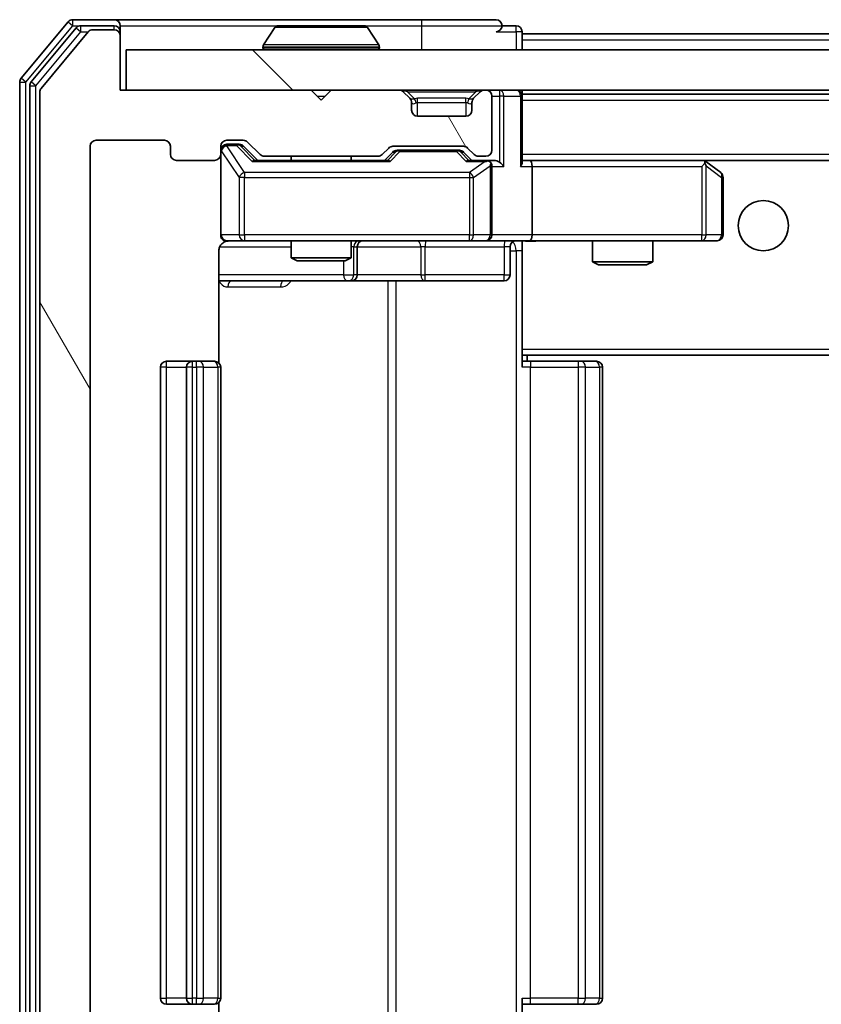
# Model space of a CAD drawing. Units: millimetres. Extents: x 36 to 10653, y 20 to 1987.
# Drawn here: x 3123 to 3162, y 1539 to 1588 of the extents above; entities that cross this region are included whole.
import ezdxf

# ---------------------------------------------------------------- set-up
doc = ezdxf.new("R2010")
doc.units = ezdxf.units.MM
doc.header["$LTSCALE"] = 2.5
for name, color, linetype, lineweight in [('Hatch (ISO)', 1, 'Continuous', 18), ('Visible (ISO)', 7, 'Continuous', 35), ('Visible Narrow (ISO)', 7, 'Continuous', 25)]:
    doc.layers.add(name, color=color, linetype=linetype, lineweight=lineweight)

msp = doc.modelspace()

# ---------------------------------------------------------------- hatches: boundary and pattern name
at = {"layer": 'Hatch (ISO)'}
h = msp.add_hatch(dxfattribs=at)
h.set_pattern_fill('ANSI31', color=256, scale=177.8, angle=75.00018, style=0)
h.set_pattern_definition([(120.0002, (922.25, -36), (-19.24738, -11.11256), [])])
edge = h.paths.add_edge_path()
edge.add_line((3140.3957, 1528.9956), (3134.7443, 1528.9956))
edge.add_ellipse((3134.7443, 1528.6956), major_axis=(-0.3, 0), ratio=1, start_angle=270, end_angle=315)
edge.add_line((3134.5321, 1528.9077), (3133.9079, 1528.2835))
edge.add_ellipse((3133.6957, 1528.4956), major_axis=(-0.2121, -0.2121), ratio=1, start_angle=45, end_angle=90, ccw=False)
edge.add_line((3133.6957, 1528.1956), (3132.87, 1528.1956))
edge.add_ellipse((3132.87, 1528.4956), major_axis=(-0.3, 0), ratio=1, start_angle=0, end_angle=90, ccw=False)
edge.add_line((3132.57, 1528.4956), (3132.57, 1528.8956))
edge.add_ellipse((3132.27, 1528.8956), major_axis=(0, 0.3), ratio=1, start_angle=270, end_angle=360)
edge.add_line((3132.27, 1529.1956), (3130.37, 1529.1956))
edge.add_ellipse((3130.37, 1528.8956), major_axis=(-0.3, 0), ratio=1, start_angle=270, end_angle=360)
edge.add_line((3130.07, 1528.8956), (3130.07, 1528.4956))
edge.add_ellipse((3129.77, 1528.4956), major_axis=(0, -0.3), ratio=1, start_angle=0, end_angle=90, ccw=False)
edge.add_line((3129.77, 1528.1956), (3126.37, 1528.1956))
edge.add_ellipse((3126.37, 1528.4956), major_axis=(-0.3, 0), ratio=1, start_angle=0, end_angle=90, ccw=False)
edge.add_line((3126.07, 1528.4956), (3126.07, 1581.8956))
edge.add_ellipse((3126.37, 1581.8956), major_axis=(0, 0.3), ratio=1, start_angle=0, end_angle=90, ccw=False)
edge.add_line((3126.37, 1582.1956), (3129.77, 1582.1956))
edge.add_ellipse((3129.77, 1581.8956), major_axis=(0.3, 0), ratio=1, start_angle=0, end_angle=90, ccw=False)
edge.add_line((3130.07, 1581.8956), (3130.07, 1581.4956))
edge.add_ellipse((3130.37, 1581.4956), major_axis=(0, -0.3), ratio=1, start_angle=270, end_angle=360)
edge.add_line((3130.37, 1581.1956), (3132.27, 1581.1956))
edge.add_ellipse((3132.27, 1581.4956), major_axis=(0.3, 0), ratio=1, start_angle=270, end_angle=360)
edge.add_line((3132.57, 1581.4956), (3132.57, 1581.8956))
edge.add_ellipse((3132.87, 1581.8956), major_axis=(0, 0.3), ratio=1, start_angle=0, end_angle=90, ccw=False)
edge.add_line((3132.87, 1582.1956), (3133.6957, 1582.1956))
edge.add_ellipse((3133.6957, 1581.8956), major_axis=(0.3, 0), ratio=1, start_angle=45, end_angle=90, ccw=False)
edge.add_line((3133.9079, 1582.1077), (3134.5321, 1581.4835))
edge.add_ellipse((3134.7443, 1581.6956), major_axis=(0.2121, -0.2121), ratio=1, start_angle=270, end_angle=315)
edge.add_line((3134.7443, 1581.3956), (3140.3957, 1581.3956))
edge.add_ellipse((3140.3957, 1581.6956), major_axis=(0.3, 0), ratio=1, start_angle=270, end_angle=315)
edge.add_line((3140.6079, 1581.4835), (3140.9321, 1581.8077))
edge.add_ellipse((3141.1443, 1581.5956), major_axis=(0.2121, 0.2121), ratio=1, start_angle=45, end_angle=90, ccw=False)
edge.add_line((3141.1443, 1581.8956), (3144.6457, 1581.8956))
edge.add_ellipse((3144.6457, 1581.5956), major_axis=(0.3, 0), ratio=1, start_angle=45, end_angle=90, ccw=False)
edge.add_line((3144.8579, 1581.8077), (3145.1821, 1581.4835))
edge.add_ellipse((3145.3943, 1581.6956), major_axis=(0.2121, -0.2121), ratio=1, start_angle=270, end_angle=315)
edge.add_line((3145.3943, 1581.3956), (3145.77, 1581.3956))
edge.add_ellipse((3145.77, 1581.6956), major_axis=(0.3, 0), ratio=1, start_angle=270, end_angle=360)
edge.add_line((3146.07, 1581.6956), (3146.07, 1584.3956))
edge.add_ellipse((3145.77, 1584.3956), major_axis=(0, 0.3), ratio=1, start_angle=270, end_angle=360)
edge.add_line((3145.77, 1584.6956), (3145.6943, 1584.6956))
edge.add_ellipse((3145.6943, 1584.3956), major_axis=(-0.3, 0), ratio=1, start_angle=270, end_angle=315)
edge.add_line((3145.4821, 1584.6077), (3145.1579, 1584.2835))
edge.add_ellipse((3145.37, 1584.0714), major_axis=(-0.2121, -0.2121), ratio=1, start_angle=270, end_angle=315)
edge.add_line((3145.07, 1584.0714), (3145.07, 1583.6956))
edge.add_ellipse((3144.77, 1583.6956), major_axis=(0, -0.3), ratio=1, start_angle=0, end_angle=90, ccw=False)
edge.add_line((3144.77, 1583.3956), (3142.37, 1583.3956))
edge.add_ellipse((3142.37, 1583.6956), major_axis=(-0.3, 0), ratio=1, start_angle=0, end_angle=90, ccw=False)
edge.add_line((3142.07, 1583.6956), (3142.07, 1584.0714))
edge.add_ellipse((3141.77, 1584.0714), major_axis=(0, 0.3), ratio=1, start_angle=270, end_angle=315)
edge.add_line((3141.9821, 1584.2835), (3141.6579, 1584.6077))
edge.add_ellipse((3141.4457, 1584.3956), major_axis=(-0.2121, 0.2121), ratio=1, start_angle=270, end_angle=315)
edge.add_line((3141.4457, 1584.6956), (3138.07, 1584.6956))
edge.add_line((3138.07, 1584.6956), (3137.57, 1584.1956))
edge.add_line((3137.57, 1584.1956), (3137.07, 1584.6956))
edge.add_line((3137.07, 1584.6956), (3127.57, 1584.6956))
edge.add_line((3127.57, 1584.6956), (3127.57, 1587.3956))
edge.add_ellipse((3127.27, 1587.3956), major_axis=(0, 0.3), ratio=1, start_angle=270, end_angle=360)
edge.add_line((3127.27, 1587.6956), (3126.2105, 1587.6956))
edge.add_ellipse((3126.2105, 1587.3956), major_axis=(-0.3, 0), ratio=1, start_angle=270, end_angle=320.19443)
edge.add_line((3125.98, 1587.5877), (3123.6395, 1584.7791))
edge.add_ellipse((3123.87, 1584.587), major_axis=(-0.1921, -0.2305), ratio=1, start_angle=270, end_angle=309.80557)
edge.add_line((3123.57, 1584.587), (3123.57, 1525.8042))
edge.add_ellipse((3123.87, 1525.8042), major_axis=(0, -0.3), ratio=1, start_angle=270, end_angle=309.80557)
edge.add_line((3123.6395, 1525.6122), (3125.98, 1522.8036))
edge.add_ellipse((3126.2105, 1522.9956), major_axis=(0.1921, -0.2305), ratio=1, start_angle=270, end_angle=320.19443)
edge.add_line((3126.2105, 1522.6956), (3127.27, 1522.6956))
edge.add_ellipse((3127.27, 1522.9956), major_axis=(0.3, 0), ratio=1, start_angle=270, end_angle=360)
edge.add_line((3127.57, 1522.9956), (3127.57, 1525.6956))
edge.add_line((3127.57, 1525.6956), (3137.07, 1525.6956))
edge.add_line((3137.07, 1525.6956), (3137.57, 1526.1956))
edge.add_line((3137.57, 1526.1956), (3138.07, 1525.6956))
edge.add_line((3138.07, 1525.6956), (3141.4457, 1525.6956))
edge.add_ellipse((3141.4457, 1525.9956), major_axis=(0.3, 0), ratio=1, start_angle=270, end_angle=315)
edge.add_line((3141.6579, 1525.7835), (3141.9821, 1526.1077))
edge.add_ellipse((3141.77, 1526.3199), major_axis=(0.2121, 0.2121), ratio=1, start_angle=270, end_angle=315)
edge.add_line((3142.07, 1526.3199), (3142.07, 1526.6956))
edge.add_ellipse((3142.37, 1526.6956), major_axis=(0, 0.3), ratio=1, start_angle=0, end_angle=90, ccw=False)
edge.add_line((3142.37, 1526.9956), (3144.77, 1526.9956))
edge.add_ellipse((3144.77, 1526.6956), major_axis=(0.3, 0), ratio=1, start_angle=0, end_angle=90, ccw=False)
edge.add_line((3145.07, 1526.6956), (3145.07, 1526.3199))
edge.add_ellipse((3145.37, 1526.3199), major_axis=(0, -0.3), ratio=1, start_angle=270, end_angle=315)
edge.add_line((3145.1579, 1526.1077), (3145.4821, 1525.7835))
edge.add_ellipse((3145.6943, 1525.9956), major_axis=(0.2121, -0.2121), ratio=1, start_angle=270, end_angle=315)
edge.add_line((3145.6943, 1525.6956), (3145.77, 1525.6956))
edge.add_ellipse((3145.77, 1525.9956), major_axis=(0.3, 0), ratio=1, start_angle=270, end_angle=360)
edge.add_line((3146.07, 1525.9956), (3146.07, 1528.6956))
edge.add_ellipse((3145.77, 1528.6956), major_axis=(0, 0.3), ratio=1, start_angle=270, end_angle=360)
edge.add_line((3145.77, 1528.9956), (3145.3943, 1528.9956))
edge.add_ellipse((3145.3943, 1528.6956), major_axis=(-0.3, 0), ratio=1, start_angle=270, end_angle=315)
edge.add_line((3145.1821, 1528.9077), (3144.8579, 1528.5835))
edge.add_ellipse((3144.6457, 1528.7956), major_axis=(-0.2121, -0.2121), ratio=1, start_angle=45, end_angle=90, ccw=False)
edge.add_line((3144.6457, 1528.4956), (3141.1443, 1528.4956))
edge.add_ellipse((3141.1443, 1528.7956), major_axis=(-0.3, 0), ratio=1, start_angle=45, end_angle=90, ccw=False)
edge.add_line((3140.9321, 1528.5835), (3140.6079, 1528.9077))
edge.add_ellipse((3140.3957, 1528.6956), major_axis=(-0.2121, 0.2121), ratio=1, start_angle=270, end_angle=315)
h = msp.add_hatch(dxfattribs=at)
h.set_pattern_fill('ANSI31', color=256, scale=177.8, angle=90.00021, style=0)
h.set_pattern_definition([(135.0002, (922.25, -36), (-15.71539, -15.7155), [])])
h.paths.add_polyline_path([(3127.87, 1586.6956), (3127.87, 1584.6956), (3617.27, 1584.6956), (3617.27, 1586.6956)])

# ---------------------------------------------------------------- linework, layer by layer
at = {"layer": 'Visible (ISO)'}
for p, q in [((3127.27, 1588.1956), (3125.2105, 1588.1956)), ((3142.57, 1588.1956), (3127.27, 1588.1956)), ((3146.27, 1588.1956), (3142.57, 1588.1956)), ((3124.98, 1588.0877), (3122.6395, 1585.2791)), ((3125.3809, 1587.7877), (3123.1395, 1585.098)), ((3127.27, 1587.8956), (3125.6114, 1587.8956)), ((3127.27, 1587.6956), (3126.2105, 1587.6956)), ((3127.57, 1587.8956), (3127.57, 1587.5956)), ((3135.2608, 1587.8046), (3134.7023, 1586.9453)), ((3139.7115, 1587.8956), (3135.4285, 1587.8956)), ((3139.8791, 1587.8046), (3140.4377, 1586.9453)), ((3147.27, 1587.8956), (3146.57, 1587.8956)), ((3125.98, 1587.5877), (3123.6395, 1584.7791)), ((3127.57, 1587.3956), (3127.57, 1587.5956)), ((3127.57, 1584.6956), (3127.57, 1587.3956)), ((3147.57, 1587.4956), (3147.57, 1587.5956)), ((3147.57, 1587.4956), (3147.57, 1587.1956)), ((3147.57, 1587.4956), (3370.06, 1587.4956)), ((3147.57, 1586.6956), (3147.57, 1587.1956)), ((3127.87, 1586.6956), (3127.87, 1584.6956)), ((3617.27, 1586.6956), (3127.87, 1586.6956)), ((3134.67, 1586.7956), (3134.67, 1586.8363)), ((3140.47, 1586.7956), (3140.47, 1586.8363)), ((3122.57, 1585.087), (3122.57, 1525.3042)), ((3123.07, 1584.906), (3123.07, 1525.4853)), ((3137.07, 1584.6956), (3127.57, 1584.6956)), ((3127.87, 1584.6956), (3617.27, 1584.6956)), ((3137.57, 1584.1956), (3137.07, 1584.6956)), ((3138.07, 1584.6956), (3137.57, 1584.1956)), ((3141.4457, 1584.6956), (3138.07, 1584.6956)), ((3145.77, 1584.6956), (3145.6943, 1584.6956)), ((3147.57, 1584.4956), (3147.57, 1584.6956)), ((3123.57, 1584.587), (3123.57, 1525.8042)), ((3141.9821, 1584.2835), (3141.6579, 1584.6077)), ((3142.0026, 1584.263), (3141.9821, 1584.2835)), ((3145.1579, 1584.2835), (3145.1374, 1584.263)), ((3145.4821, 1584.6077), (3145.1579, 1584.2835)), ((3146.07, 1581.6956), (3146.07, 1584.3956)), ((3147.57, 1584.4956), (3147.57, 1584.3956)), ((3147.57, 1584.4956), (3597.57, 1584.4956)), ((3147.57, 1581.1077), (3147.57, 1584.3956)), ((3142.07, 1583.6956), (3142.07, 1584.0714)), ((3145.07, 1584.0714), (3145.07, 1583.6956)), ((3144.77, 1583.3956), (3142.37, 1583.3956)), ((3126.07, 1528.4956), (3126.07, 1581.8956)), ((3126.37, 1582.1956), (3129.77, 1582.1956)), ((3130.07, 1581.8956), (3130.07, 1581.4956)), ((3132.57, 1581.4956), (3132.57, 1581.8956)), ((3132.87, 1582.1956), (3133.6957, 1582.1956)), ((3133.3592, 1581.9956), (3132.87, 1581.9956)), ((3133.4957, 1581.9956), (3133.3592, 1581.9956)), ((3133.7079, 1581.9077), (3134.42, 1581.1956)), ((3133.9079, 1582.1077), (3134.5321, 1581.4835)), ((3140.6079, 1581.4835), (3140.9321, 1581.8077)), ((3141.1443, 1581.8956), (3144.6457, 1581.8956)), ((3144.8579, 1581.8077), (3145.1821, 1581.4835)), ((3132.57, 1581.4956), (3132.57, 1577.4956)), ((3134.7443, 1581.3956), (3140.3957, 1581.3956)), ((3136.07, 1581.3956), (3136.07, 1581.1956)), ((3139.07, 1581.3956), (3139.07, 1581.1956)), ((3140.72, 1581.1956), (3141.1321, 1581.6077)), ((3141.4877, 1581.6956), (3141.3443, 1581.6956)), ((3144.3023, 1581.6956), (3141.4877, 1581.6956)), ((3144.4457, 1581.6956), (3144.3023, 1581.6956)), ((3144.6579, 1581.6077), (3145.07, 1581.1956)), ((3145.3943, 1581.3956), (3145.77, 1581.3956)), ((3130.37, 1581.1956), (3132.27, 1581.1956)), ((3140.8961, 1581.1956), (3134.2439, 1581.1956)), ((3145.77, 1581.1956), (3144.8939, 1581.1956)), ((3146.1457, 1581.1956), (3145.77, 1581.1956)), ((3146.07, 1577.4956), (3146.07, 1580.8956)), ((3147.9457, 1581.1956), (3147.57, 1581.1956)), ((3156.5367, 1581.1956), (3147.9457, 1581.1956)), ((3147.9457, 1581.1956), (3597.1943, 1581.1956)), ((3148.07, 1580.8956), (3148.07, 1577.4956)), ((3156.5066, 1580.8956), (3156.6622, 1581.0512)), ((3156.7167, 1581.1356), (3156.6367, 1581.1956)), ((3157.45, 1580.5856), (3156.7167, 1581.1356)), ((3157.57, 1577.4956), (3157.57, 1580.3456)), ((3132.87, 1577.1956), (3133.7554, 1577.1956)), ((3133.7554, 1577.1956), (3144.9518, 1577.1956)), ((3136.07, 1577.1956), (3136.07, 1576.349)), ((3139.07, 1577.1956), (3139.07, 1576.349)), ((3139.3645, 1575.4956), (3139.3645, 1576.8956)), ((3144.9518, 1577.1956), (3145.77, 1577.1956)), ((3147.9457, 1577.1956), (3145.77, 1577.1956)), ((3146.9687, 1576.8956), (3146.9687, 1575.4956)), ((3147.57, 1577.1879), (3147.57, 1576.9702)), ((3147.57, 1571.7956), (3147.57, 1576.9706)), ((3147.9457, 1577.1956), (3156.5066, 1577.1956)), ((3151.07, 1577.1956), (3151.07, 1576.149)), ((3154.07, 1577.1956), (3154.07, 1576.149)), ((3156.5066, 1577.1956), (3157.27, 1577.1956)), ((3132.4802, 1571.1097), (3132.4802, 1576.6956)), ((3136.07, 1576.349), (3139.07, 1576.349)), ((3136.3767, 1576.1956), (3136.07, 1576.349)), ((3138.7633, 1576.1956), (3139.07, 1576.349)), ((3138.7633, 1576.1956), (3136.3767, 1576.1956)), ((3151.07, 1576.149), (3154.07, 1576.149)), ((3151.3767, 1575.9956), (3151.07, 1576.149)), ((3153.7633, 1575.9956), (3151.3767, 1575.9956)), ((3153.7633, 1575.9956), (3154.07, 1576.149)), ((3132.4802, 1575.1956), (3138.8929, 1575.1956)), ((3138.8929, 1575.1956), (3139.0645, 1575.1956)), ((3139.0645, 1575.1956), (3142.739, 1575.1956)), ((3142.739, 1575.1956), (3146.6687, 1575.1956)), ((3147.57, 1571.7956), (3147.57, 1571.5815)), ((3147.57, 1571.5815), (3147.57, 1570.8956)), ((3147.57, 1571.4956), (3597.57, 1571.4956)), ((3147.82, 1571.1956), (3147.82, 1571.4956)), ((3131.17, 1571.1956), (3129.87, 1571.1956)), ((3131.3629, 1571.1956), (3131.17, 1571.1956)), ((3131.3629, 1571.1956), (3131.5043, 1571.1956)), ((3132.2114, 1571.1956), (3131.5043, 1571.1956)), ((3132.2114, 1571.1956), (3132.27, 1571.1956)), ((3147.57, 1571.1956), (3147.9842, 1571.1956)), ((3150.3629, 1571.1956), (3147.9842, 1571.1956)), ((3150.3629, 1571.1956), (3150.5043, 1571.1956)), ((3151.2114, 1571.1956), (3150.5043, 1571.1956)), ((3151.2114, 1571.1956), (3151.27, 1571.1956)), ((3129.57, 1570.8956), (3129.57, 1539.4956)), ((3130.87, 1570.8956), (3130.87, 1539.4956)), ((3132.57, 1539.4956), (3132.57, 1570.8956)), ((3151.57, 1539.4956), (3151.57, 1570.8956)), ((3129.87, 1539.1956), (3131.17, 1539.1956)), ((3131.17, 1539.1956), (3131.3629, 1539.1956)), ((3131.5043, 1539.1956), (3131.3629, 1539.1956)), ((3131.5043, 1539.1956), (3132.2114, 1539.1956)), ((3132.27, 1539.1956), (3132.2114, 1539.1956)), ((3132.4802, 1533.6956), (3132.4802, 1539.2815)), ((3147.57, 1539.4956), (3147.57, 1538.8097)), ((3147.9842, 1539.1956), (3147.57, 1539.1956)), ((3147.9842, 1539.1956), (3150.3629, 1539.1956)), ((3150.5043, 1539.1956), (3150.3629, 1539.1956)), ((3150.5043, 1539.1956), (3151.2114, 1539.1956)), ((3151.27, 1539.1956), (3151.2114, 1539.1956))]:
    msp.add_line(p, q, dxfattribs=at)
msp.add_circle((3159.57, 1577.9456), 1.25, dxfattribs=at)
for centre, radius, start, end in [((3125.2105, 1587.8956), 0.3, 90, 140.19443), ((3127.27, 1587.8956), 0.3, 0, 90), ((3146.27, 1587.8956), 0.3, 0, 90), ((3125.6114, 1587.5956), 0.3, 90, 140.19443), ((3126.2105, 1587.3956), 0.3, 90, 140.19443), ((3127.27, 1587.5956), 0.3, 0, 90), ((3127.27, 1587.3956), 0.3, 0, 90), ((3135.4285, 1587.6956), 0.2, 90, 146.97613), ((3139.7115, 1587.6956), 0.2, 33.02387, 90), ((3146.27, 1587.8956), 0.3, 270, 0), ((3147.27, 1587.5956), 0.3, 0, 90), ((3134.87, 1586.8363), 0.2, 146.97613, 180), ((3134.77, 1586.7956), 0.1, 180, 270), ((3140.37, 1586.7956), 0.1, 270, 0), ((3140.27, 1586.8363), 0.2, 0, 33.02387), ((3122.87, 1585.087), 0.3, 140.19443, 180), ((3123.37, 1584.906), 0.3, 140.19443, 180), ((3123.87, 1584.587), 0.3, 140.19443, 180), ((3141.4457, 1584.3956), 0.3, 45, 90), ((3145.6943, 1584.3956), 0.3, 90, 135), ((3145.77, 1584.3956), 0.3, 0, 90), ((3147.27, 1584.3956), 0.3, 0, 90), ((3141.77, 1584.0714), 0.3, 0, 45), ((3145.37, 1584.0714), 0.3, 135, 180), ((3142.37, 1583.6956), 0.3, 180, 270), ((3144.77, 1583.6956), 0.3, 270, 0), ((3126.37, 1581.8956), 0.3, 90, 180), ((3129.77, 1581.8956), 0.3, 0, 90), ((3132.87, 1581.8956), 0.3, 90, 180), ((3132.87, 1581.6956), 0.3, 90, 180), ((3133.6957, 1581.8956), 0.3, 45, 90), ((3141.1443, 1581.5956), 0.3, 90, 135), ((3144.6457, 1581.5956), 0.3, 45, 90), ((3130.37, 1581.4956), 0.3, 180, 270), ((3132.27, 1581.4956), 0.3, 270, 0), ((3134.7443, 1581.6956), 0.3, 225, 270), ((3140.3957, 1581.6956), 0.3, 270, 315), ((3145.3943, 1581.6956), 0.3, 225, 270), ((3145.77, 1581.6956), 0.3, 270, 0), ((3145.77, 1580.8956), 0.3, 66.56202, 90), ((3145.77, 1580.8956), 0.3, 0, 31.24445), ((3156.5367, 1580.8956), 0.3, 66.56202, 90), ((3156.5367, 1580.8956), 0.3, 53.1301, 66.56202), ((3157.27, 1580.3456), 0.3, 0, 53.1301), ((3132.87, 1577.4956), 0.3, 180, 270), ((3145.77, 1577.4956), 0.3, 270, 0), ((3157.27, 1577.4956), 0.3, 270, 0), ((3133.07, 1576.6956), 0.5, 90, 104.49585), ((3139.6645, 1576.8956), 0.3, 90, 180), ((3147.2687, 1576.8956), 0.3, 90, 180), ((3139.0645, 1575.4956), 0.3, 270, 0), ((3146.6687, 1575.4956), 0.3, 270, 0), ((3129.87, 1570.8956), 0.3, 90, 180), ((3131.17, 1570.8956), 0.3, 90, 180), ((3132.27, 1570.8956), 0.3, 0, 90), ((3151.27, 1570.8956), 0.3, 0, 90), ((3129.87, 1539.4956), 0.3, 180, 270), ((3131.17, 1539.4956), 0.3, 180, 270), ((3132.27, 1539.4956), 0.3, 270, 0), ((3151.27, 1539.4956), 0.3, 270, 0)]:
    msp.add_arc(centre, radius, start, end, dxfattribs=at)
for centre, major_axis, ratio, start_param, end_param in [((3133.4957, 1581.6956), (0.3, 0), 0.9998508, 0.7853235, 1.5707963), ((3141.3443, 1581.3956), (-0.3, 0), 0.9998508, 4.712389, 5.4978618), ((3144.4457, 1581.3956), (0.3, 0), 0.9998508, 0.7853235, 1.5707963), ((3134.1408, 1580.8956), (-0.1246, -0.2958), 0.4004104, 3.3086173, 3.9521184), ((3140.9992, 1580.8956), (0.1246, -0.2958), 0.4004104, 2.3310669, 2.974568), ((3144.7908, 1580.8956), (-0.1246, -0.2958), 0.4004104, 3.3086173, 3.9521184), ((3145.7378, 1580.8956), (0.6487, 0.2044), 0.3384375, 1.230115, 1.4645462), ((3145.77, 1580.9182), (0.2515, 0.483), 0.3384375, 4.8868428, 5.1615697), ((3146.1457, 1580.8956), (0.4243, 0), 0.7071068, 0.7853982, 1.5707963), ((3146.4457, 1580.8956), (0.2772, -0.2772), 0.4142136, 1.1780972, 1.9634954), ((3147.27, 1580.8956), (0.2772, 0.2772), 0.4142136, 5.1050881, 5.8904862), ((3147.9457, 1580.8956), (0, 0.3), 0.4142136, 4.712389, 6.2831853), ((3156.5066, 1580.9182), (-0.2411, 0.4823), 0.3700244, 4.5294454, 4.8041722), ((3147.9457, 1577.4956), (0, 0.3), 0.4142136, 3.1415927, 4.712389)]:
    msp.add_ellipse(centre, major_axis=major_axis, ratio=ratio, start_param=start_param, end_param=end_param, dxfattribs=at)
for points, knots in [([(3135.5525, 1587.8956), (3135.5518, 1587.8956), (3135.5511, 1587.8956), (3135.5493, 1587.8956), (3135.5483, 1587.8956), (3135.5473, 1587.8956)], [-0.00023059908, -0.00023059908, -0.00023059908, -0.00023059908, 0, 0, 0.00033832945, 0.00033832945, 0.00033832945, 0.00033832945]), ([(3135.5473, 1587.8956), (3135.5482, 1587.8956), (3135.5491, 1587.8956), (3135.5507, 1587.8956), (3135.5514, 1587.8956), (3135.5521, 1587.8956)], [-0.00033832945, -0.00033832945, -0.00033832945, -0.00033832945, 0, 0, 0.00024151791, 0.00024151791, 0.00024151791, 0.00024151791]), ([(3137.9593, 1587.8956), (3137.9593, 1587.8956), (3137.9592, 1587.8956), (3137.9588, 1587.8956), (3137.9585, 1587.8956), (3137.9582, 1587.8956)], [-0.00005424966, -0.00005424966, -0.00005424966, -0.00005424966, 0, 0, 0.00024151791, 0.00024151791, 0.00024151791, 0.00024151791]), ([(3137.9593, 1587.8956), (3137.9595, 1587.8956), (3137.9596, 1587.8956), (3137.96, 1587.8956), (3137.9602, 1587.8956), (3137.9604, 1587.8956)], [-0.00023059908, -0.00023059908, -0.00023059908, -0.00023059908, 0, 0, 0.00033832945, 0.00033832945, 0.00033832945, 0.00033832945]), ([(3145.8893, 1581.1709), (3145.8949, 1581.1685), (3145.9003, 1581.1659), (3145.9343, 1581.1487), (3145.9605, 1581.1293), (3145.9978, 1581.0921), (3146.0141, 1581.0712), (3146.0265, 1581.0512)], [0.381031219, 0.381031219, 0.381031219, 0.381031219, 0.382741903, 0.382741903, 0.391761654, 0.391761654, 0.398553638, 0.398553638, 0.398553638, 0.398553638]), ([(3156.656, 1581.1709), (3156.657, 1581.1681), (3156.6581, 1581.1653), (3156.663, 1581.1485), (3156.6658, 1581.127), (3156.6659, 1581.09), (3156.6646, 1581.0704), (3156.6622, 1581.0512)], [0.250886757, 0.250886757, 0.250886757, 0.250886757, 0.252877969, 0.252877969, 0.261958418, 0.261958418, 0.268388032, 0.268388032, 0.268388032, 0.268388032]), ([(3132.9445, 1577.1798), (3132.9158, 1577.1724), (3132.8854, 1577.1696), (3132.825, 1577.1728), (3132.7942, 1577.1792), (3132.7345, 1577.2012), (3132.7051, 1577.2177), (3132.6555, 1577.2585), (3132.6344, 1577.2827), (3132.6007, 1577.3358), (3132.5876, 1577.3655), (3132.5755, 1577.4118), (3132.5726, 1577.4279), (3132.5708, 1577.4479), (3132.5705, 1577.4518), (3132.5702, 1577.4586), (3132.5701, 1577.4616), (3132.57, 1577.4657), (3132.57, 1577.4672), (3132.57, 1577.4683), (3132.57, 1577.4685), (3132.57, 1577.469), (3132.57, 1577.4691), (3132.57, 1577.4693), (3132.57, 1577.4694), (3132.57, 1577.4696), (3132.57, 1577.4697), (3132.57, 1577.4702), (3132.57, 1577.4708), (3132.57, 1577.4745), (3132.57, 1577.4795), (3132.57, 1577.49), (3132.57, 1577.4956), (3132.57, 1577.4956)], [0.00002432, 0.00002432, 0.00002432, 0.00002432, 0.00895699, 0.00895699, 0.01817548, 0.01817548, 0.02804577, 0.02804577, 0.0374282, 0.0374282, 0.04692662, 0.04692662, 0.05179378, 0.05179378, 0.05296273, 0.05296273, 0.05383994, 0.05383994, 0.05422719, 0.05422719, 0.05445499, 0.05445499, 0.0548992, 0.0548992, 0.05589648, 0.05589648, 0.05888733, 0.05888733, 0.06786018, 0.06786018, 0.09478089, 0.09478089, 0.12736928, 0.12736928, 0.12736928, 0.12736928]), ([(3132.8512, 1577.1712), (3132.8363, 1577.1667), (3132.8218, 1577.1618), (3132.7476, 1577.1321), (3132.6817, 1577.09), (3132.5888, 1577.0013), (3132.5448, 1576.9396), (3132.4954, 1576.8265), (3132.4802, 1576.7559), (3132.4802, 1576.6956)], [0.090456647, 0.090456647, 0.090456647, 0.090456647, 0.094854307, 0.094854307, 0.114425932, 0.114425932, 0.133369726, 0.133369726, 0.151444025, 0.151444025, 0.151444025, 0.151444025]), ([(3148.7325, 1577.1956), (3148.5722, 1577.1956), (3148.412, 1577.1834), (3148.0247, 1577.167), (3147.797, 1577.1721), (3147.57, 1577.1838)], [0, 0, 0, 0, 0.04811042, 0.04811042, 0.11629634, 0.11629634, 0.11629634, 0.11629634])]:
    msp.add_open_spline(points, degree=3, knots=knots, dxfattribs=at)
msp.add_open_spline([(3132.9448, 1577.1799), (3132.9448, 1577.1799), (3132.9448, 1577.1799), (3132.9448, 1577.1799)], degree=3, dxfattribs=at)
at = {"layer": 'Visible Narrow (ISO)'}
for p, q in [((3125.2105, 1587.8956), (3125.2105, 1588.1956)), ((3142.57, 1588.1956), (3142.57, 1587.8956)), ((3122.87, 1585.087), (3125.2105, 1587.8956)), ((3124.98, 1588.0877), (3125.2105, 1587.8956)), ((3125.2105, 1587.8956), (3125.6114, 1587.8956)), ((3125.3809, 1587.7877), (3125.6114, 1587.5956)), ((3125.6114, 1587.5956), (3125.6114, 1587.8956)), ((3127.27, 1587.6956), (3127.27, 1587.8956)), ((3127.57, 1587.8956), (3135.4285, 1587.8956)), ((3139.8791, 1587.8046), (3135.2608, 1587.8046)), ((3139.7115, 1587.8956), (3142.57, 1587.8956)), ((3142.57, 1587.8956), (3146.57, 1587.8956)), ((3142.57, 1587.8956), (3142.57, 1586.6956)), ((3147.27, 1587.5956), (3147.27, 1587.8956)), ((3123.37, 1584.906), (3125.6114, 1587.5956)), ((3125.6114, 1587.5956), (3125.9869, 1587.5956)), ((3127.57, 1587.5956), (3127.4936, 1587.5956)), ((3146.27, 1587.5956), (3147.27, 1587.5956)), ((3147.57, 1587.5956), (3147.27, 1587.5956)), ((3147.27, 1587.5956), (3147.27, 1586.6956)), ((3147.57, 1587.1956), (3369.865, 1587.1956)), ((3140.47, 1586.8363), (3134.67, 1586.8363)), ((3134.67, 1586.7956), (3140.47, 1586.7956)), ((3140.4377, 1586.9453), (3134.7023, 1586.9453)), ((3122.87, 1585.087), (3122.6395, 1585.2791)), ((3122.57, 1585.087), (3122.87, 1585.087)), ((3122.87, 1525.3042), (3122.87, 1585.087)), ((3123.07, 1584.906), (3123.37, 1584.906)), ((3123.37, 1584.906), (3123.1395, 1585.098)), ((3123.37, 1525.4853), (3123.37, 1584.906)), ((3141.87, 1584.6077), (3141.87, 1584.6956)), ((3145.27, 1584.6077), (3145.27, 1584.6956)), ((3146.4457, 1584.6956), (3146.4457, 1584.3956)), ((3137.37, 1584.3956), (3137.77, 1584.3956)), ((3141.87, 1584.6077), (3142.2147, 1584.263)), ((3141.87, 1584.6077), (3145.27, 1584.6077)), ((3142.37, 1584.0714), (3142.37, 1584.2835)), ((3144.77, 1584.2835), (3142.37, 1584.2835)), ((3144.77, 1584.0714), (3144.77, 1584.2835)), ((3145.27, 1584.6077), (3144.9253, 1584.263)), ((3146.07, 1584.3956), (3146.4457, 1584.3956)), ((3146.6579, 1584.3956), (3146.4457, 1584.3956)), ((3146.4457, 1584.3956), (3146.4457, 1581.1077)), ((3146.6579, 1584.3956), (3147.4821, 1584.3956)), ((3146.6579, 1580.8956), (3146.6579, 1584.3956)), ((3147.57, 1584.3956), (3147.4821, 1584.3956)), ((3147.4821, 1584.3956), (3147.4821, 1580.8956)), ((3147.57, 1584.1956), (3597.57, 1584.1956)), ((3142.07, 1584.0714), (3142.0802, 1584.0509)), ((3142.37, 1584.0714), (3144.77, 1584.0714)), ((3142.37, 1583.3956), (3142.37, 1584.0714)), ((3144.77, 1584.0714), (3144.77, 1583.3956)), ((3145.0598, 1584.0509), (3145.07, 1584.0714)), ((3132.87, 1581.9956), (3132.87, 1581.9356)), ((3132.87, 1581.9137), (3132.87, 1581.9356)), ((3132.87, 1581.9356), (3133.3592, 1581.9356)), ((3133.7554, 1580.5856), (3132.87, 1581.9137)), ((3133.3592, 1581.9356), (3133.3592, 1581.9956)), ((3133.3592, 1581.9356), (3134.1408, 1581.1356)), ((3133.5713, 1581.9077), (3133.7079, 1581.9077)), ((3134.267, 1581.1956), (3133.5713, 1581.9077)), ((3132.6017, 1581.6737), (3132.57, 1581.6737)), ((3132.6017, 1577.4956), (3132.6017, 1581.6737)), ((3132.6017, 1581.6737), (3133.4871, 1580.3456)), ((3141.2756, 1581.6077), (3140.873, 1581.1956)), ((3140.9992, 1581.1356), (3141.4877, 1581.6356)), ((3141.1321, 1581.6077), (3141.2756, 1581.6077)), ((3141.4877, 1581.6956), (3141.4877, 1581.6356)), ((3141.4877, 1581.6356), (3144.3023, 1581.6356)), ((3144.3023, 1581.6356), (3144.3023, 1581.6956)), ((3144.3023, 1581.6356), (3144.7908, 1581.1356)), ((3144.5144, 1581.6077), (3144.6579, 1581.6077)), ((3144.917, 1581.1956), (3144.5144, 1581.6077)), ((3147.57, 1581.4956), (3597.57, 1581.4956)), ((3134.1408, 1581.1356), (3140.9992, 1581.1356)), ((3144.7908, 1581.1356), (3145.7378, 1581.1356)), ((3145.7378, 1581.1356), (3144.9518, 1580.5856)), ((3145.1564, 1580.3456), (3145.9746, 1580.9182)), ((3145.9746, 1580.9182), (3145.9746, 1577.4956)), ((3146.07, 1580.8956), (3146.6579, 1580.8956)), ((3147.4821, 1580.8956), (3148.07, 1580.8956)), ((3148.07, 1580.8956), (3156.5066, 1580.8956)), ((3156.5066, 1580.8956), (3156.5066, 1577.4956)), ((3156.7259, 1580.9182), (3157.4893, 1580.3456)), ((3156.7259, 1577.4956), (3156.7259, 1580.9182)), ((3133.7554, 1580.3456), (3133.4871, 1580.3456)), ((3133.4871, 1580.3456), (3133.4871, 1577.4956)), ((3133.7554, 1580.5856), (3133.7554, 1580.3456)), ((3144.9518, 1580.5856), (3133.7554, 1580.5856)), ((3133.7554, 1577.4956), (3133.7554, 1580.3456)), ((3133.7554, 1580.3456), (3144.9518, 1580.3456)), ((3144.9518, 1580.5856), (3144.9518, 1580.3456)), ((3144.9518, 1580.3456), (3145.1564, 1580.3456)), ((3144.9518, 1580.3456), (3144.9518, 1577.4956)), ((3145.1564, 1577.4956), (3145.1564, 1580.3456)), ((3157.57, 1580.3456), (3157.4893, 1580.3456)), ((3157.4893, 1580.3456), (3157.4893, 1577.4956)), ((3132.57, 1577.4956), (3132.6017, 1577.4956)), ((3133.4871, 1577.4956), (3132.6017, 1577.4956)), ((3133.4871, 1577.4956), (3133.7554, 1577.4956)), ((3133.7554, 1577.4956), (3133.7554, 1577.1956)), ((3144.9518, 1577.4956), (3133.7554, 1577.4956)), ((3144.9518, 1577.4956), (3145.1564, 1577.4956)), ((3144.9518, 1577.1956), (3144.9518, 1577.4956)), ((3145.9746, 1577.4956), (3145.1564, 1577.4956)), ((3145.9746, 1577.4956), (3146.07, 1577.4956)), ((3148.07, 1577.4956), (3146.07, 1577.4956)), ((3156.5066, 1577.4956), (3148.07, 1577.4956)), ((3156.5066, 1577.1956), (3156.5066, 1577.4956)), ((3156.5066, 1577.4956), (3156.7259, 1577.4956)), ((3157.4893, 1577.4956), (3156.7259, 1577.4956)), ((3157.4893, 1577.4956), (3157.57, 1577.4956)), ((3132.5258, 1576.8956), (3136.07, 1576.8956)), ((3139.1927, 1576.8956), (3139.07, 1576.8956)), ((3139.1927, 1576.8956), (3139.3642, 1576.8956)), ((3139.1927, 1575.4956), (3139.1927, 1576.8956)), ((3139.3645, 1576.8956), (3139.3642, 1576.8956)), ((3139.3642, 1576.8956), (3139.3642, 1575.4956)), ((3139.3645, 1576.8956), (3142.5269, 1576.8956)), ((3142.7521, 1576.8956), (3142.5269, 1576.8956)), ((3142.5269, 1576.8956), (3142.5269, 1575.4956)), ((3142.7521, 1576.8956), (3146.6818, 1576.8956)), ((3142.7521, 1575.4956), (3142.7521, 1576.8956)), ((3146.9687, 1576.8956), (3146.6818, 1576.8956)), ((3146.6818, 1576.8956), (3146.6818, 1575.4956)), ((3146.9687, 1576.6956), (3147.2771, 1576.6956)), ((3147.57, 1576.6956), (3147.2771, 1576.6956)), ((3147.2771, 1576.6956), (3147.2771, 1533.6956)), ((3138.6808, 1576.1956), (3138.6808, 1575.4956)), ((3138.6808, 1575.4956), (3132.4802, 1575.4956)), ((3138.6808, 1575.4956), (3139.1927, 1575.4956)), ((3139.3642, 1575.4956), (3139.1927, 1575.4956)), ((3139.3642, 1575.4956), (3139.3645, 1575.4956)), ((3142.5269, 1575.4956), (3139.3645, 1575.4956)), ((3142.5269, 1575.4956), (3142.7521, 1575.4956)), ((3146.6818, 1575.4956), (3142.7521, 1575.4956)), ((3146.6818, 1575.4956), (3146.9687, 1575.4956)), ((3132.9251, 1574.8956), (3135.5551, 1574.8956)), ((3140.8948, 1575.1956), (3140.8948, 1535.1956)), ((3141.2991, 1535.1956), (3141.2991, 1575.1956)), ((3147.57, 1571.7956), (3597.57, 1571.7956)), ((3129.87, 1570.8956), (3129.87, 1571.1956)), ((3131.17, 1570.8956), (3131.17, 1571.1956)), ((3131.3629, 1570.8956), (3131.3629, 1571.1956)), ((3147.9842, 1571.1956), (3147.9842, 1570.8956)), ((3150.3629, 1571.1956), (3150.3629, 1570.8956)), ((3129.87, 1570.8956), (3129.57, 1570.8956)), ((3129.87, 1539.4956), (3129.87, 1570.8956)), ((3129.87, 1570.8956), (3130.87, 1570.8956)), ((3131.17, 1570.8956), (3130.87, 1570.8956)), ((3131.17, 1539.4956), (3131.17, 1570.8956)), ((3131.17, 1570.8956), (3131.3629, 1570.8956)), ((3131.3629, 1570.8956), (3131.3629, 1539.4956)), ((3131.7164, 1570.8956), (3131.3629, 1570.8956)), ((3131.7164, 1539.4956), (3131.7164, 1570.8956)), ((3131.7164, 1570.8956), (3132.4235, 1570.8956)), ((3132.4235, 1570.8956), (3132.4235, 1539.4956)), ((3132.57, 1570.8956), (3132.4235, 1570.8956)), ((3147.9842, 1570.8956), (3147.57, 1570.8956)), ((3147.9842, 1539.4956), (3147.9842, 1570.8956)), ((3147.9842, 1570.8956), (3150.3629, 1570.8956)), ((3150.3629, 1570.8956), (3150.3629, 1539.4956)), ((3150.7164, 1570.8956), (3150.3629, 1570.8956)), ((3150.7164, 1539.4956), (3150.7164, 1570.8956)), ((3150.7164, 1570.8956), (3151.4235, 1570.8956)), ((3151.4235, 1570.8956), (3151.4235, 1539.4956)), ((3151.57, 1570.8956), (3151.4235, 1570.8956)), ((3129.57, 1539.4956), (3129.87, 1539.4956)), ((3130.87, 1539.4956), (3129.87, 1539.4956)), ((3129.87, 1539.1956), (3129.87, 1539.4956)), ((3130.87, 1539.4956), (3131.17, 1539.4956)), ((3131.17, 1539.1956), (3131.17, 1539.4956)), ((3131.3629, 1539.4956), (3131.17, 1539.4956)), ((3131.3629, 1539.1956), (3131.3629, 1539.4956)), ((3131.3629, 1539.4956), (3131.7164, 1539.4956)), ((3132.4235, 1539.4956), (3131.7164, 1539.4956)), ((3132.4235, 1539.4956), (3132.57, 1539.4956)), ((3147.57, 1539.4956), (3147.9842, 1539.4956)), ((3147.9842, 1539.1956), (3147.9842, 1539.4956)), ((3150.3629, 1539.4956), (3147.9842, 1539.4956)), ((3150.3629, 1539.1956), (3150.3629, 1539.4956)), ((3150.3629, 1539.4956), (3150.7164, 1539.4956)), ((3151.4235, 1539.4956), (3150.7164, 1539.4956)), ((3151.4235, 1539.4956), (3151.57, 1539.4956))]:
    msp.add_line(p, q, dxfattribs=at)
for centre, radius, start, end in [((3142.37, 1583.6835), 0.6, 90, 105), ((3144.77, 1583.6835), 0.6, 75, 90), ((3133.3592, 1581.6956), 0.3, 45, 90.00428), ((3144.3023, 1581.3956), 0.3, 45, 90.00428)]:
    msp.add_arc(centre, radius, start, end, dxfattribs=at)
for centre, major_axis, ratio, start_param, end_param in [((3146.4457, 1584.3956), (0, 0.3), 0.7071068, 4.712389, 6.2831853), ((3147.27, 1584.3956), (0, 0.3), 0.7071068, 4.712389, 6.2831853), ((3142.2943, 1584.3956), (-0.6476, 0.2345), 0.1095524, 5.465756, 6.5129536), ((3141.7904, 1584.0509), (0.2121, 0.2121), 0.9351131, 5.4642684, 6.2831853), ((3142.37, 1584.3199), (-0.3688, -0.0542), 0.100173, 0.0743487, 1.1215463), ((3142.2147, 1584.0509), (0.0776, -0.2898), 0.2505628, 1.5037588, 2.3226757), ((3144.9253, 1584.0509), (-0.0776, -0.2898), 0.2505628, 3.9605096, 4.7794265), ((3144.77, 1584.3199), (-0.3688, 0.0542), 0.100173, 2.0200464, 3.0672439), ((3145.3495, 1584.0509), (-0.2121, 0.2121), 0.9351131, 0, 0.8189169), ((3144.8457, 1584.3956), (0.6476, 0.2345), 0.1095524, 6.053417, 7.1006146), ((3142.37, 1584.3199), (-0.2751, -0.289), 0.4138619, 6.1349654, 7.1821629), ((3142.37, 1583.4714), (0, 0.6), 0.5, 0, 0.2617994), ((3144.77, 1583.4714), (0, 0.6), 0.5, 6.0213859, 6.2831853), ((3144.77, 1584.3199), (0.2751, -0.289), 0.4138619, 5.3842077, 6.4314052), ((3132.87, 1581.6956), (-0.3, 0), 0.8, 4.712389, 6.2831853), ((3132.87, 1581.6737), (-0.3, 0), 0.8, 4.712389, 6.2831853), ((3132.87, 1581.6737), (0.2496, 0.1664), 0.7427814, 1.1110061, 2.4101453), ((3133.3592, 1581.6956), (0.2146, 0.2096), 0.6901674, 0.0168833, 0.9775503), ((3141.4877, 1581.3956), (0, 0.3), 0.9998508, 0, 0.7854728), ((3141.4877, 1581.3956), (-0.2146, 0.2096), 0.6901674, 5.305635, 6.266302), ((3144.3023, 1581.3956), (0.2146, 0.2096), 0.6901674, 0.0168833, 0.9775503), ((3133.7554, 1580.3456), (-0.2496, -0.1664), 0.7427814, 4.2525987, 5.5517379), ((3144.9518, 1580.3456), (-0.172, 0.2458), 0.6073134, 4.3105458, 5.4271839), ((3157.27, 1580.3456), (0.18, 0.24), 0.6509254, 5.1665473, 6.2831853), ((3132.87, 1577.4956), (0, -0.3), 0.8944272, 4.712389, 6.2831853), ((3133.7554, 1577.4956), (0, -0.3), 0.8944272, 4.712389, 6.2831853), ((3144.9518, 1577.4956), (0, -0.3), 0.682188, 0, 1.5707963), ((3145.77, 1577.4956), (0, -0.3), 0.682188, 0, 1.5707963), ((3156.5066, 1577.4956), (0, -0.3), 0.7311768, 0, 1.5707963), ((3157.27, 1577.4956), (0, -0.3), 0.7311768, 0, 1.5707963), ((3139.4924, 1576.8956), (0, 0.3), 0.9990482, 0, 1.5707963), ((3139.6639, 1576.8956), (0, 0.3), 0.9990482, 0, 1.5707963), ((3142.3148, 1576.8956), (0, 0.3), 0.7071068, 4.712389, 6.2831853), ((3142.7652, 1576.8956), (0, 0.3), 0.0436194, 0, 1.5707963), ((3146.6949, 1576.8956), (0, 0.3), 0.0436194, 0, 1.5707963), ((3146.9235, 1576.6956), (0, -0.5), 0.7071068, 1.5707963, 2.6510965), ((3138.8929, 1575.4956), (0, -0.3), 0.7071068, 4.712389, 6.2831853), ((3138.8929, 1575.4956), (0, -0.3), 0.9990482, 0, 1.5707963), ((3139.0645, 1575.4956), (0, -0.3), 0.9990482, 0, 1.5707963), ((3142.739, 1575.4956), (0, -0.3), 0.7071068, 4.712389, 6.2831853), ((3142.739, 1575.4956), (0, -0.3), 0.0436194, 0, 1.5707963), ((3146.6687, 1575.4956), (0, -0.3), 0.0436194, 0, 1.5707963), ((3133.1004, 1574.8956), (0, 0.3), 0.5845417, 0, 1.5707963), ((3135.6827, 1574.8956), (0, 0.3), 0.4251427, 0, 1.5707963), ((3131.5043, 1570.8956), (0, 0.3), 0.7071068, 4.712389, 6.2831853), ((3132.2114, 1570.8956), (0, 0.3), 0.7071068, 4.712389, 6.2831853), ((3150.5043, 1570.8956), (0, 0.3), 0.7071068, 4.712389, 6.2831853), ((3151.2114, 1570.8956), (0, 0.3), 0.7071068, 4.712389, 6.2831853), ((3131.5043, 1539.4956), (0, -0.3), 0.7071068, 0, 1.5707963), ((3132.2114, 1539.4956), (0, -0.3), 0.7071068, 0, 1.5707963), ((3150.5043, 1539.4956), (0, -0.3), 0.7071068, 0, 1.5707963), ((3151.2114, 1539.4956), (0, -0.3), 0.7071068, 0, 1.5707963)]:
    msp.add_ellipse(centre, major_axis=major_axis, ratio=ratio, start_param=start_param, end_param=end_param, dxfattribs=at)
for points, knots in [([(3132.9448, 1577.1799), (3132.9447, 1577.1799), (3132.9413, 1577.181), (3132.9059, 1577.1956), (3132.87, 1577.1956)], [-0.07410577, -0.07410577, -0.07410577, -0.07410577, -0.066478981, 0, 0, 0, 0]), ([(3148.7325, 1577.1956), (3148.5818, 1577.1956), (3148.3097, 1577.1825), (3147.9015, 1577.1778), (3147.6758, 1577.1844), (3147.57, 1577.1879)], [0, 0, 0, 0, 0.04985924, 0.08309873, 0.11479384, 0.11479384, 0.11479384, 0.11479384]), ([(3132.4969, 1575.1956), (3132.5183, 1575.1497), (3132.6228, 1574.9812), (3132.7946, 1574.8956), (3132.9251, 1574.8956)], [-0.063289091, -0.063289091, -0.063289091, -0.063289091, -0.04737353, 0, 0, 0, 0]), ([(3135.5551, 1574.8956), (3135.705, 1574.8956), (3135.9095, 1574.977), (3136.0433, 1575.1471), (3136.0716, 1575.1956)], [-0.097565399, -0.097565399, -0.097565399, -0.097565399, -0.0487827, -0.031647657, -0.031647657, -0.031647657, -0.031647657])]:
    msp.add_open_spline(points, degree=3, knots=knots, dxfattribs=at)

doc.saveas('drawing.dxf')
